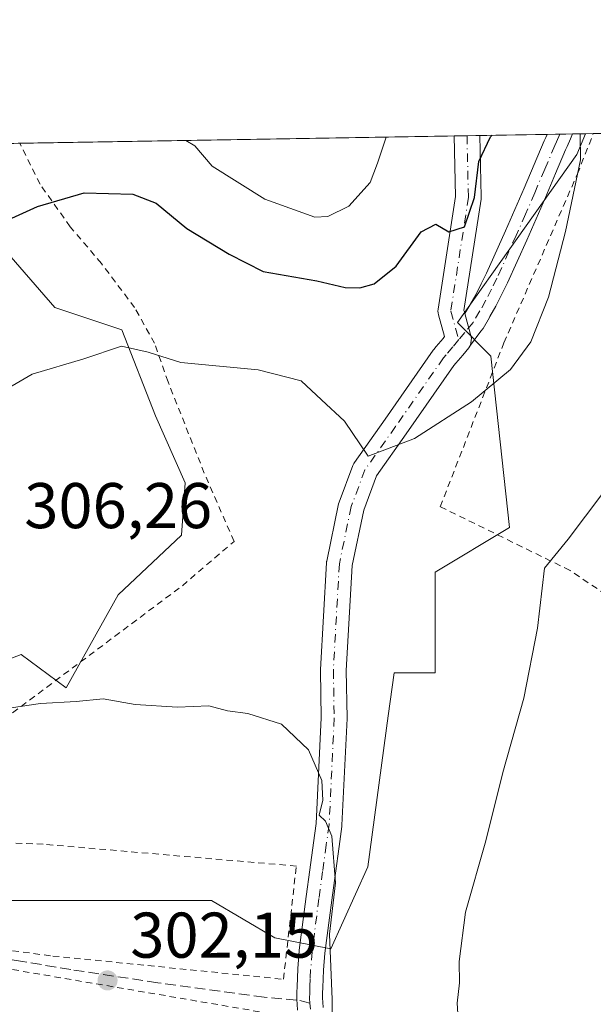
# Model space of a CAD drawing. Units: metres. Extents: x 613541 to 616970, y 4773329 to 4775703.
# Drawn here: x 615795 to 615884, y 4775550 to 4775703 of the extents above; entities that cross this region are included whole.
import ezdxf

# ---------------------------------------------------------------- set-up
doc = ezdxf.new("R2010")
doc.units = ezdxf.units.M
doc.header["$MEASUREMENT"] = 0
for name, pattern in [('DGN Style 2', [1.6480167562047852, 0.988810053722871, -0.6592067024819142]), ('DGN Style 3', [2.307223458686699, 1.648016756204785, -0.6592067024819142]), ('DGN Style 4', [2.6384748266838614, 1.318413404963828, -0.6592067024819142, 0.001648016756204785, -0.6592067024819142])]:
    doc.linetypes.add(name, pattern=pattern)
for name, color, linetype, lineweight in [('Alambrada', 7, 'DGN Style 2', 0), ('Arbolado forestal CxS', 92, 'Continuous', 0), ('Comarca CxS', 21, 'Continuous', 0), ('Comunidad Autónoma CxS', 142, 'Continuous', 0), ('Curva de nivel maestra', 30, 'Continuous', 30), ('Curva de nivel normal', 30, 'Continuous', 0), ('Espacio natural protegido CxS', 121, 'Continuous', 0), ('Municipio CxS', 4, 'Continuous', 0), ('Pista no pavimentada Cxs', 111, 'Continuous', 0), ('Pista no pavimentada eje', 91, 'DGN Style 4', 0), ('Pista pavimentada Cxs', 135, 'Continuous', 0), ('Pista pavimentada eje', 135, 'DGN Style 4', 0), ('Prado CxS', 92, 'Continuous', 0), ('Provincia CxS', 1, 'Continuous', 0), ('Punto de cota en terreno', 7, 'Continuous', 0), ('Rótulo de punto de cota en terreno', 7, 'Continuous', 0), ('Senda', 7, 'DGN Style 3', 0), ('Senda no paivmentada conexión', 7, 'DGN Style 3', 0), ('Suelo desnudo CxS', 253, 'Continuous', 0)]:
    doc.layers.add(name, color=color, linetype=linetype, lineweight=lineweight)
doc.styles.add('Style-Arial', font='txt')

# ---------------------------------------------------------------- blocks, each defined once
blk = doc.blocks.new('*U12')
at = {"layer": 'Arbolado forestal CxS', "color": 92, "linetype": 'Continuous', "lineweight": 0}
for points in [[(615788.0950999996, 4775601.428300001, 306.0902999999962), (615795.6157000001, 4775604.3223, 306.2918999999966), (615802.5576999999, 4775599.113700001, 305.8301999999967), (615810.6557, 4775613.5843, 306.9429999999993), (615820.4896999998, 4775622.8453, 307.2790999999997), (615821.0676999995, 4775630.9495, 307.1514000000025), (615816.4408999998, 4775641.367900001, 306.2685999999958), (615811.2346999999, 4775654.681500001, 304.3984999999957), (615800.8213000001, 4775658.1545, 303.1423000000068), (615789.2525000004, 4775671.467499999, 299.8105999999971)], [(615788.3246999999, 4775683.529800001, 297.0124000000069), (615883.1961000003, 4775685.133099999, 305.2483000000066), (615881.8054999998, 4775681.8861, 304.8665000000037), (615863.2944999998, 4775655.839299999, 301.2537000000011), (615868.5005000001, 4775650.629100001, 303.2756999999983), (615871.3935000002, 4775624.001900001, 308.7670999999973), (615859.8250000002, 4775617.0571, 308.2783999999957), (615859.8245000001, 4775601.428099999, 308.3021000000008), (615853.4623999996, 4775601.428300001, 307.7305999999954), (615852.5658999998, 4775594.772100001, 307.287599999996), (615849.4116000002, 4775571.329299999, 305.8695000000007), (615843.6277000001, 4775558.5955, 305.3469000000041), (615834.9506999999, 4775560.331300001, 304.1000000000058), (615825.1167000001, 4775566.1187, 303.2832000000053), (615790.9889000002, 4775566.1183, 302.5568999999959)]]:
    blk.add_polyline3d(points, dxfattribs=at)
blk = doc.blocks.new('*U33')
at = {"layer": 'Prado CxS', "color": 92, "linetype": 'Continuous', "lineweight": 0}
for points in [[(615789.2525000004, 4775671.467499999, 299.8105999999971), (615800.8213000001, 4775658.1545, 303.1423000000068), (615811.2346999999, 4775654.681500001, 304.3984999999957), (615816.4408999998, 4775641.367900001, 306.2685999999958), (615821.0676999995, 4775630.9495, 307.1514000000025), (615820.4896999998, 4775622.8453, 307.2790999999997), (615810.6557, 4775613.5843, 306.9429999999993), (615802.5576999999, 4775599.113700001, 305.8301999999967), (615795.6157000001, 4775604.3223, 306.2918999999966), (615788.0950999996, 4775601.428300001, 306.0902999999962)], [(615790.9889000002, 4775566.1183, 302.5568999999959), (615825.1167000001, 4775566.1187, 303.2832000000053), (615834.9506999999, 4775560.331300001, 304.1000000000058), (615843.6277000001, 4775558.5955, 305.3469000000041), (615849.4116000002, 4775571.329299999, 305.8695000000007), (615852.5658999998, 4775594.772100001, 307.287599999996), (615853.4623999996, 4775601.428300001, 307.7305999999954), (615859.8245000001, 4775601.428099999, 308.3021000000008), (615859.8250000002, 4775617.0571, 308.2783999999957), (615871.3935000002, 4775624.001900001, 308.7670999999973), (615868.5005000001, 4775650.629100001, 303.2756999999983), (615863.2944999998, 4775655.839299999, 301.2537000000011), (615881.8054999998, 4775681.8861, 304.8665000000037), (615883.1961000003, 4775685.133099999, 305.2483000000066), (616231.6089000005, 4775691.0211, 280.8160000000062)]]:
    blk.add_polyline3d(points, dxfattribs=at)
blk = doc.blocks.new('5PATER')
at = {"layer": 'Suelo desnudo CxS', "linetype": 'Continuous', "lineweight": 0}
h = blk.add_hatch(color=51, dxfattribs=at)
edge = h.paths.add_edge_path()
edge.add_ellipse((0, 0), major_axis=(-0.1095731443231308, -0.1110710700762829), ratio=0.9994222409660322, start_angle=0, end_angle=360)
blk = doc.blocks.new('*U47')
at = {"layer": 'Pista pavimentada Cxs', "color": 135, "linetype": 'Continuous', "lineweight": 0}
blk.add_polyline3d([(615838.4857999999, 4775549.0891, 306.610400000005), (615838.4156999999, 4775550.0145, 307.6398000000045), (615838.3607000001, 4775550.7448, 308.4691000000021), (615838.3551000003, 4775550.895099999, 308.6385000000009), (615838.3561000006, 4775550.9595, 308.7093000000023), (615838.3861999996, 4775551.893200001, 309.7214999999997), (615838.4164000005, 4775552.7327, 310.5806000000011), (615838.4665999999, 4775554.096100001, 311.8028999999952), (615838.5215999996, 4775555.498600001, 313.0571000000054), (615838.5268000001, 4775555.5843, 313.1321000000025), (615838.7517999997, 4775558.314300001, 314.8580999999977), (615838.7609999999, 4775558.4023, 314.8659000000043), (615839.8174999999, 4775566.713099999, 320.9608000000007), (615840.3937999997, 4775570.882900001, 323.1705999999977), (615840.9641000004, 4775575.0407, 324.9046999999992), (615841.3931999998, 4775578.080600001, 326.3264999999956), (615842.1763000004, 4775594.4782, 324.8292999999976), (615842.0449000001, 4775601.8389, 325.8298999999971), (615842.0478999997, 4775601.968599999, 325.8488999999972), (615842.9740000004, 4775618.505100001, 332.5010000000038), (615843.0011999998, 4775618.740599999, 332.4095999999991), (615843.0131999999, 4775618.802300001, 332.382500000007), (615844.8652999997, 4775627.6658, 325.9489999999932), (615844.9460000005, 4775627.9475, 325.4679999999935), (615847.0651000004, 4775633.6428, 315.0412000000069), (615847.2074999996, 4775633.945400001, 314.7214999999997), (615847.3055999996, 4775634.0987, 314.5233000000007), (615852.0652000001, 4775640.841499999, 323.4030000000057), (615859.5153000001, 4775651.5101, 318.2253999999957), (615859.6200000001, 4775651.647100001, 318.024900000004), (615860.0033, 4775652.105900001, 317.2949999999983), (615861.0601000005, 4775653.358200001, 314.8334000000032), (615861.3064000001, 4775653.651500001, 314.1921000000002), (615860.3460999997, 4775657.0338, 311.8113000000012), (615860.2878000002, 4775657.313999999, 311.607799999998), (615860.2702000003, 4775657.5997, 311.269100000005), (615860.2934999998, 4775657.885, 310.7433000000019), (615862.9956, 4775675.400900001, 313.1600999999937), (615862.7846999997, 4775684.788100001, 309.6254000000045), (615866.7840999998, 4775684.855699999, 316.2596999999951), (615866.9984999998, 4775675.3148, 316.341499999995), (615866.9990999997, 4775675.269900001, 316.3405999999959), (615866.9757000003, 4775674.9649, 316.3133999999991), (615864.3131999997, 4775657.706499999, 306.6315999999933), (615864.3779999996, 4775657.4781, 306.8361000000005), (615864.4541999997, 4775657.210100001, 307.0547999999981), (615865.5071999999, 4775653.405300001, 309.5169000000024), (615865.3230999997, 4775652.3268, 310.5800000000018), (615865.2396999998, 4775652.156300001, 310.7856000000029), (615865.0519000003, 4775651.891600001, 311.1941999999981), (615864.1200000001, 4775650.782000001, 313.2963000000018), (615863.0668000003, 4775649.5341, 316.0430000000051), (615862.7454000004, 4775649.149300001, 316.9640000000072), (615855.3388999999, 4775638.543, 326.3892999999953), (615850.7233999996, 4775632.0043, 319.7048000000068), (615848.7499000002, 4775626.700400001, 323.1836999999941), (615846.9593000002, 4775618.131300001, 330.4752000000008), (615846.0458000004, 4775601.818700001, 324.9781999999978), (615846.1769000003, 4775594.466200001, 318.6984999999986), (615846.1748000003, 4775594.353, 318.6083000000072), (615845.3843, 4775577.7974, 319.8399999999965), (615845.3668999998, 4775577.6132, 319.747199999998), (615844.926, 4775574.489399999, 318.7514999999985), (615844.3563999999, 4775570.337200001, 317.6998000000021), (615843.7827000003, 4775566.187000001, 315.8760000000038), (615842.7346999999, 4775557.9417, 311.434699999998), (615842.5168000003, 4775555.298599999, 309.4706000000006), (615842.4636000004, 4775553.9441, 308.2666000000027), (615842.4137000004, 4775552.587400001, 307.0632999999943), (615842.3838999998, 4775551.756899999, 306.7453999999998), (615842.3574999999, 4775550.938100001, 306.4703000000009), (615842.4044000005, 4775550.3157, 306.2265999999945), (615842.4645999996, 4775549.519300001, 305.930600000007)], dxfattribs=at)

msp = doc.modelspace()

# ---------------------------------------------------------------- linework, layer by layer
at = {"layer": 'Alambrada', "color": 7, "linetype": 'DGN Style 2', "lineweight": 0}
for points in [[(615974.4873000003, 4775686.675899999, 320.0731999999989), (615979.5201000003, 4775677.7401, 319.9318000000058), (615981.4200999998, 4775673.940099999, 319.9771000000038), (615988.6300999997, 4775657.9901, 320.6722000000009), (615989.7701000003, 4775649.630100001, 320.9397000000026), (615988.6300999997, 4775637.4801, 321.0571999999956), (615989.0100999996, 4775627.9801, 321.2597999999998), (615991.2901, 4775614.690099999, 321.8153000000021), (615979.9001000002, 4775612.4101, 321.0270000000019), (615963.5601000005, 4775604.0601, 319.655700000003), (615952.1700999998, 4775596.460100001, 319.9780000000028), (615942.6700999998, 4775591.520099999, 317.9618999999948), (615931.2801000001, 4775595.700099999, 315.8178000000044), (615919.1300999997, 4775604.0601, 314.7210000000051), (615912.2901, 4775596.0801, 315.3163999999961), (615880.7701000003, 4775617.350099999, 310.8695000000007), (615860.6401000004, 4775627.2301, 324.4811000000045), (615870.5100999996, 4775652.6801, 307.2620000000024), (615881.9101, 4775678.880100001, 320.7896999999939), (615884.3848000001, 4775685.153200001, 314.9293000000035)], [(615767.4200999998, 4775573.5801, 320.1662999999971), (615769.1106000004, 4775576.127400001, 319.6496999999945), (615771.8357999995, 4775578.455700001, 318.5890999999974), (615820.6069999998, 4775614.976600001, 325.0046000000002), (615828.6401000004, 4775621.860099999, 330.0442000000039), (615824.0100999996, 4775632.440099999, 322.0175000000018), (615818.3901000004, 4775646.630100001, 314.0525999999954), (615816.3000999996, 4775652.600099999, 311.4731999999931), (615813.1901000004, 4775658.1501, 314.1937000000034), (615808.0500999996, 4775664.9901, 312.4847000000009), (615803.2100999998, 4775670.690099999, 309.5437999999995), (615798.5201000003, 4775677.300100001, 319.2203000000009), (615795.3660000004, 4775683.648800001, 318.1536999999953)], [(615755.0301000001, 4775563.350099999, 312.2428000000073), (615800.5201000003, 4775557.5001, 302.7627000000066), (615836.3000999996, 4775553.890100001, 312.0589999999939), (615838.3000999996, 4775571.460100001, 324.5114000000031), (615799.0301000001, 4775574.850099999, 318.0960999999952), (615786.5301000001, 4775575.340100001, 320.9119000000064), (615776.3000999996, 4775575.090100001, 317.4670000000042)], [(615753.9200999998, 4775561.1801, 307.1152000000002), (615784.5100999996, 4775557.0601, 301.834600000002), (615835.6901000004, 4775548.3201, 305.6946999999927), (615838.3501000004, 4775547.940099999, 305.364499999996), (615841.3901000004, 4775533.890100001, 304.377999999997), (615845.1801000005, 4775513.380100001, 302.8978000000061), (615844.4200999998, 4775503.120100001, 302.9903000000049), (615840.6201, 4775489.8301, 303.3034000000043), (615833.4101, 4775469.700099999, 303.6840999999986), (615823.9101, 4775439.690099999, 305.0935999999929), (615822.0401, 4775434.090100001, 307.3317999999999)]]:
    msp.add_polyline3d(points, dxfattribs=at)
at = {"layer": 'Arbolado forestal CxS', "color": 92, "linetype": 'Continuous', "lineweight": 0, "extrusion": (-0.01902290620838516, -0.0003214651854257649, 0.9998189964686217), "elevation": -12952.13104127843, "flags": 128}
msp.add_lwpolyline([(-4764597.149990053, 696279.0921415121), (-4764597.149990053, 696346.5327742461)], dxfattribs=at)
at = {"layer": 'Arbolado forestal CxS', "color": 92, "linetype": 'Continuous', "lineweight": 0, "extrusion": (-0.1199607744230656, -0.002027641141914862, 0.9927765616044821), "elevation": -83266.26935123184, "flags": 128}
msp.add_lwpolyline([(-4764594.582533752, 691489.295345125), (-4764594.582533752, 691491.3098826456)], dxfattribs=at)
at = {"layer": 'Arbolado forestal CxS', "color": 92, "linetype": 'Continuous', "lineweight": 0, "extrusion": (-0.1198629374130278, -0.002025987540797715, 0.9927883820881493), "elevation": -83198.11437146289, "flags": 128}
msp.add_lwpolyline([(-4764594.581997397, 691499.5170865732), (-4764594.581997396, 691501.5316001071)], dxfattribs=at)
at = {"layer": 'Arbolado forestal CxS', "color": 92, "linetype": 'Continuous', "lineweight": 0, "extrusion": (-0.3624078749688058, -0.006123811771861047, 0.9319994801983407), "elevation": -252161.5855192595, "flags": 128}
msp.add_lwpolyline([(-4764598.040559314, 649213.2715263438), (-4764598.040559314, 649224.448771719)], dxfattribs=at)
at = {"layer": 'Arbolado forestal CxS', "color": 92, "linetype": 'Continuous', "lineweight": 0, "extrusion": (-0.3340320399308472, -0.005671056715091278, 0.9425446596397283), "elevation": -232520.1431233207, "flags": 128}
msp.add_lwpolyline([(-4764542.312881531, 656919.5308404444), (-4764542.312881532, 656921.6183632854)], dxfattribs=at)
at = {"layer": 'Arbolado forestal CxS', "color": 92, "linetype": 'Continuous', "lineweight": 0, "extrusion": (-0.3200710653082955, -0.005388785484081679, 0.9473782107180952), "elevation": -222572.3624212179, "flags": 128}
msp.add_lwpolyline([(-4764640.750220303, 659647.7436450218), (-4764640.750220303, 659649.8191398954)], dxfattribs=at)
at = {"layer": 'Arbolado forestal CxS', "color": 92, "linetype": 'Continuous', "lineweight": 0, "extrusion": (-0.326402050071207, -0.00552177971253443, 0.9452149023677736), "elevation": -227107.2938502166, "flags": 128}
msp.add_lwpolyline([(-4764584.432399161, 658509.8956618139), (-4764584.432399162, 658512.0785465498)], dxfattribs=at)
at = {"layer": 'Arbolado forestal CxS', "color": 92, "linetype": 'Continuous', "lineweight": 0}
for points in [[(615790.9889000002, 4775566.1183, 302.5568999999959), (615825.1167000001, 4775566.1187, 303.2832000000053), (615834.9506999999, 4775560.331300001, 304.1000000000058), (615843.6277000001, 4775558.5955, 305.3469000000041), (615849.4116000002, 4775571.329299999, 305.8695000000007), (615852.5658999998, 4775594.772100001, 307.287599999996), (615853.4623999996, 4775601.428300001, 307.7305999999954), (615859.8245000001, 4775601.428099999, 308.3021000000008), (615859.8250000002, 4775617.0571, 308.2783999999957), (615871.3935000002, 4775624.001900001, 308.7670999999973), (615868.5005000001, 4775650.629100001, 303.2756999999983), (615863.2944999998, 4775655.839299999, 301.2537000000011), (615881.8054999998, 4775681.8861, 304.8665000000037), (615883.1962000001, 4775685.133199999, 305.2483000000066)], [(615789.2525000004, 4775671.467499999, 299.8105999999971), (615800.8213000001, 4775658.1545, 303.1423000000068), (615811.2346999999, 4775654.681500001, 304.3984999999957), (615816.4408999998, 4775641.367900001, 306.2685999999958), (615821.0676999995, 4775630.9495, 307.1514000000025), (615820.4896999998, 4775622.8453, 307.2790999999997), (615810.6557, 4775613.5843, 306.9429999999993), (615802.5576999999, 4775599.113700001, 305.8301999999967), (615795.6157000001, 4775604.3223, 306.2918999999966), (615788.0950999996, 4775601.428300001, 306.0902999999962)]]:
    msp.add_polyline3d(points, dxfattribs=at)
at = {"layer": 'Comarca CxS', "color": 21, "linetype": 'Continuous', "lineweight": 0}
msp.add_3dface([(616970.0800008973, 4773389.239982234), (613579.5200008709, 4773331.979982234), (613540.9600008718, 4775645.549982211), (616930.3700008991, 4775702.829982209)], dxfattribs=at)
at = {"layer": 'Comunidad Autónoma CxS', "color": 142, "linetype": 'Continuous', "lineweight": 0}
msp.add_3dface([(616970.0800008973, 4773389.239982234), (613579.5200008709, 4773331.979982234), (613540.9600008718, 4775645.549982211), (616930.3700008991, 4775702.829982209)], dxfattribs=at)
at = {"layer": 'Curva de nivel maestra', "color": 30, "linetype": 'Continuous', "lineweight": 30, "elevation": 300, "flags": 128}
msp.add_lwpolyline([(615782.7999999998, 4775666.9101), (615798.1399999997, 4775673.860099999), (615805.3600000005, 4775675.970100001), (615812.9400000004, 4775675.7601), (615816.5599999996, 4775674.340100001), (615821.2800000003, 4775670.440099999), (615827.8499999996, 4775666.460100001), (615833.1500000004, 4775663.7601), (615841.5, 4775662.3201), (615845.9000000004, 4775661.2501), (615848.1299999999, 4775661.220100001), (615850.3700000001, 4775661.850099999), (615853.7699999996, 4775664.5801), (615857.6699999999, 4775669.880100001), (615859.9299999997, 4775671.090100001), (615861.9800000006, 4775669.880100001), (615864.3799999999, 4775670.6801), (615865.9699999997, 4775675.2301), (615866.6200000001, 4775680.8201), (615868.4500000002, 4775684.630100001), (615868.7138999999, 4775684.888300001)], dxfattribs=at)
at = {"layer": 'Curva de nivel normal', "color": 30, "linetype": 'Continuous', "lineweight": 0, "flags": 128}
for points, elevation in [([(615882.3475000003, 4775685.118799999), (615882.4199999999, 4775681.09), (615880.0599999996, 4775669.970000001), (615877.4199999999, 4775659.76), (615874.6900000004, 4775652.810000001), (615871.5499999998, 4775648.529999999), (615865.4900000002, 4775643.52), (615856.6299999999, 4775637.83), (615849.4699999997, 4775635.08), (615845.7800000003, 4775640.539999999), (615842.2199999997, 4775643.83), (615839.0499999998, 4775646.800000001), (615832.3700000001, 4775648.480000001), (615820.3799999999, 4775649.640000001), (615815.3099999996, 4775651.220000001), (615811.1399999997, 4775652.15), (615805.3200000003, 4775650.210000001), (615797.3200000003, 4775647.810000001), (615793.5599999996, 4775645.65)], 305), ([(615821.1446000002, 4775684.0845), (615822.5499999998, 4775683.25), (615825.25, 4775680.119999999), (615833.4299999997, 4775674.99), (615841.1500000004, 4775672.189999999), (615843.1799999997, 4775672.289999999), (615846.4600000001, 4775673.890000001), (615849.7699999996, 4775677.58), (615850.8700000001, 4775680.560000001), (615852.2269000001, 4775684.609800001)], 295), ([(615899.8903999999, 4775685.415200001), (615899.7400000002, 4775681.380000001), (615895.6200000001, 4775662.25), (615896.0800000001, 4775659.34), (615894.9600000001, 4775653.15), (615890.6399999997, 4775639.25), (615885.8600000005, 4775629.34), (615880.4600000001, 4775622.199999999), (615876.8200000003, 4775617.710000001), (615875.7400000002, 4775608.359999999), (615873.5800000001, 4775597.539999999), (615870.3399999999, 4775585.970000001), (615867.7100000001, 4775575.369999999), (615864.5700000003, 4775564.310000001), (615863.5599999996, 4775556.66), (615863.6200000001, 4775553.359999999), (615863.2400000002, 4775550.180000001), (615863.5899999999, 4775545.34)], 310), ([(615788.0599999996, 4775595.119999999), (615798.6100000005, 4775596.689999999), (615804.1500000004, 4775597.02), (615808.2999999998, 4775597.42), (615813.2800000003, 4775596.550000001), (615819.8700000001, 4775596.140000001), (615824.7199999997, 4775596.33), (615827.6399999997, 4775595.539999999), (615830.75, 4775595.16), (615835.9800000006, 4775593.470000001), (615840.1799999997, 4775589.52), (615842.2800000003, 4775584.730000001), (615842.4299999997, 4775581.689999999), (615841.8399999999, 4775579.359999999), (615842.8200000003, 4775578.430000001), (615843.8099999996, 4775576.09), (615844.3799999999, 4775568.869999999), (615843.4299999997, 4775560.869999999), (615843.8499999996, 4775550.730000001), (615843.9100000003, 4775543.300000001)], 305)]:
    msp.add_lwpolyline(points, dxfattribs=dict(at, elevation=elevation))
at = {"layer": 'Espacio natural protegido CxS', "color": 121, "linetype": 'Continuous', "lineweight": 0}
msp.add_3dface([(616970.0800008973, 4773389.239982234), (613579.5200008709, 4773331.979982234), (613540.9600008718, 4775645.549982211), (616930.3700008991, 4775702.829982209)], dxfattribs=at)
at = {"layer": 'Municipio CxS', "color": 4, "linetype": 'Continuous', "lineweight": 0}
msp.add_3dface([(616970.0800008973, 4773389.239982234), (613579.5200008709, 4773331.979982234), (613540.9600008718, 4775645.549982211), (616930.3700008991, 4775702.829982209)], dxfattribs=at)
at = {"layer": 'Pista no pavimentada Cxs', "color": 111, "linetype": 'Continuous', "lineweight": 0, "extrusion": (0.2792454679718305, 0.004721181661829158, 0.9602081436130968), "elevation": 194833.9224170131, "flags": 128}
msp.add_lwpolyline([(4764591.526811241, -668714.942403846), (4764591.526811241, -668719.0392886118)], dxfattribs=at)
at = {"layer": 'Pista no pavimentada Cxs', "color": 111, "linetype": 'Continuous', "lineweight": 0, "extrusion": (0.4983061574535872, 0.5640086309060823, 0.6584718959130204), "elevation": 3000603.121386219, "flags": 128}
msp.add_lwpolyline([(2700464.052373571, -2624884.787736909), (2700464.628491216, -2624886.200296689), (2700467.936807411, -2624889.471732522)], dxfattribs=at)
at = {"layer": 'Pista no pavimentada Cxs', "color": 111, "linetype": 'Continuous', "lineweight": 0}
msp.add_polyline3d([(615865.3230999997, 4775652.3268, 310.5800000000018), (615865.5071999999, 4775653.405300001, 309.5169000000024), (615864.4541999997, 4775657.210100001, 307.0547999999981), (615865.2253000002, 4775658.543500001, 305.4247999999934), (615866.1321, 4775660.124299999, 303.9140000000043), (615866.9787, 4775661.827299999, 302.7942999999942), (615867.7978999997, 4775663.4705, 303.8594000000012), (615870.7599, 4775670.0703, 310.6800999999978), (615872.2061000001, 4775673.366900001, 313.6781999999948), (615873.6520999996, 4775676.6775, 316.6318000000028), (615875.2133, 4775680.3485, 318.5053000000044), (615876.7697000002, 4775684.021700001, 319.084400000007), (615876.9989, 4775684.5551, 318.9527999999991), (615877.1997999996, 4775685.0317, 318.8151999999973), (615881.1332, 4775685.098200001, 317.6710000000021), (615880.8245999999, 4775684.362500001, 318.5907000000007), (615880.3113000002, 4775683.145099999, 319.8852999999945), (615880.0806999998, 4775682.6085, 320.3644000000059), (615878.5270999996, 4775678.9419, 319.3323999999994), (615876.9581000004, 4775675.252699999, 317.1016999999993), (615875.5040999996, 4775671.9233, 313.8850999999996), (615874.0504999999, 4775668.610099999, 308.5733999999939), (615871.0673000002, 4775661.963099999, 304.9802000000054), (615871.0361000003, 4775661.897100001, 304.9921000000031), (615870.2015000005, 4775660.222899999, 305.2909999999974), (615869.3318999996, 4775658.473900001, 305.6535000000004), (615869.2814999997, 4775658.3795, 305.6726000000053), (615868.3444999997, 4775656.746099999, 305.9024000000064), (615868.2676999997, 4775656.6132, 305.9222000000009), (615868.2562999995, 4775656.593599999, 305.9253000000026), (615867.2833000004, 4775654.9113, 306.6554000000033), (615866.9440000001, 4775654.464000001, 307.2320000000037)], close=True, dxfattribs=at)
for points in [[(615864.4541999997, 4775657.210100001, 307.0547999999981), (615865.2253000002, 4775658.543500001, 305.4247999999934), (615866.1321, 4775660.124299999, 303.9140000000043), (615866.9787, 4775661.827299999, 302.7942999999942), (615867.7978999997, 4775663.4705, 303.8594000000012), (615870.7599, 4775670.0703, 310.6800999999978), (615872.2061000001, 4775673.366900001, 313.6781999999948), (615873.6520999996, 4775676.6775, 316.6318000000028), (615875.2133, 4775680.3485, 318.5053000000044), (615876.7697000002, 4775684.021700001, 319.084400000007), (615876.9989, 4775684.5551, 318.9527999999991), (615877.1997999996, 4775685.0317, 318.8151999999973)], [(615881.1331000002, 4775685.098200001, 317.6710000000021), (615880.8245999999, 4775684.362500001, 318.5907000000007), (615880.3113000002, 4775683.145099999, 319.8852999999945), (615880.0806999998, 4775682.6085, 320.3644000000059), (615878.5270999996, 4775678.9419, 319.3323999999994), (615876.9581000004, 4775675.252699999, 317.1016999999993), (615875.5040999996, 4775671.9233, 313.8850999999996), (615874.0504999999, 4775668.610099999, 308.5733999999939), (615871.0673000002, 4775661.963099999, 304.9802000000054), (615871.0361000003, 4775661.897100001, 304.9921000000031), (615870.2015000005, 4775660.222899999, 305.2909999999974), (615869.3318999996, 4775658.473900001, 305.6535000000004), (615869.2814999997, 4775658.3795, 305.6726000000053), (615868.3444999997, 4775656.746099999, 305.9024000000064), (615868.2676999997, 4775656.6132, 305.9222000000009), (615868.2562999995, 4775656.593599999, 305.9253000000026), (615867.2833000004, 4775654.9113, 306.6554000000033), (615866.9440000001, 4775654.464000001, 307.2320000000037), (615865.3230999997, 4775652.3268, 310.5800000000018)]]:
    msp.add_polyline3d(points, dxfattribs=at)
at = {"layer": 'Pista no pavimentada eje', "color": 91, "linetype": 'DGN Style 4', "lineweight": 0}
msp.add_polyline3d([(615879.1671000002, 4775685.064999999, 318.3117000000057), (615879.1651, 4775685.0601, 318.3159000000014), (615878.6551000001, 4775683.850099999, 319.2274000000034), (615878.4250999996, 4775683.315099999, 319.5405000000028), (615876.8701, 4775679.645099999, 318.8567000000039), (615875.3051000005, 4775675.965100001, 316.7994000000036), (615873.8551000003, 4775672.645099999, 313.7397000000055), (615872.4051000001, 4775669.340100001, 308.6693999999989), (615869.4250999996, 4775662.700099999, 303.8831000000064), (615868.5900999998, 4775661.0251, 303.9557999999961), (615867.7200999996, 4775659.2751, 304.3534000000073), (615866.7851, 4775657.645099999, 305.4456000000064), (615865.7251000004, 4775655.8125, 307.4045000000042), (615864.4501, 4775654.2851, 309.8899999999995), (615863.5201000003, 4775653.1775, 312.073000000004)], dxfattribs=at)
at = {"layer": 'Pista pavimentada Cxs', "color": 135, "linetype": 'Continuous', "lineweight": 0, "extrusion": (-0.8562643279475155, -0.01447303777099468, 0.5163350964850919), "elevation": -596300.1293087836, "flags": 128}
msp.add_lwpolyline([(-4764594.582365559, 359884.5401169137), (-4764594.582365559, 359892.2869683134)], dxfattribs=at)
at = {"layer": 'Pista pavimentada Cxs', "color": 135, "linetype": 'Continuous', "lineweight": 0, "extrusion": (0.4983061574535872, 0.5640086309060823, 0.6584718959130204), "elevation": 3000603.121386219, "flags": 128}
msp.add_lwpolyline([(2700464.052373571, -2624884.787736909), (2700464.628491216, -2624886.200296689), (2700467.936807411, -2624889.471732522)], dxfattribs=at)
at = {"layer": 'Pista pavimentada Cxs', "color": 135, "linetype": 'Continuous', "lineweight": 0}
for points in [[(615838.4857999999, 4775549.0891, 306.610400000005), (615838.4156999999, 4775550.0145, 307.6398000000045), (615838.3607000001, 4775550.7448, 308.4691000000021), (615838.3551000003, 4775550.895099999, 308.6385000000009), (615838.3561000006, 4775550.9595, 308.7093000000023), (615838.3861999996, 4775551.893200001, 309.7214999999997), (615838.4164000005, 4775552.7327, 310.5806000000011), (615838.4665999999, 4775554.096100001, 311.8028999999952), (615838.5215999996, 4775555.498600001, 313.0571000000054), (615838.5268000001, 4775555.5843, 313.1321000000025), (615838.7517999997, 4775558.314300001, 314.8580999999977), (615838.7609999999, 4775558.4023, 314.8659000000043), (615839.8174999999, 4775566.713099999, 320.9608000000007), (615840.3937999997, 4775570.882900001, 323.1705999999977), (615840.9641000004, 4775575.0407, 324.9046999999992), (615841.3931999998, 4775578.080600001, 326.3264999999956), (615842.1763000004, 4775594.4782, 324.8292999999976), (615842.0449000001, 4775601.8389, 325.8298999999971), (615842.0478999997, 4775601.968599999, 325.8488999999972), (615842.9740000004, 4775618.505100001, 332.5010000000038), (615843.0011999998, 4775618.740599999, 332.4095999999991), (615843.0131999999, 4775618.802300001, 332.382500000007), (615844.8652999997, 4775627.6658, 325.9489999999932), (615844.9460000005, 4775627.9475, 325.4679999999935), (615847.0651000004, 4775633.6428, 315.0412000000069), (615847.2074999996, 4775633.945400001, 314.7214999999997), (615847.3055999996, 4775634.0987, 314.5233000000007), (615852.0652000001, 4775640.841499999, 323.4030000000057), (615859.5153000001, 4775651.5101, 318.2253999999957), (615859.6200000001, 4775651.647100001, 318.024900000004), (615860.0033, 4775652.105900001, 317.2949999999983), (615861.0601000005, 4775653.358200001, 314.8334000000032), (615861.3064000001, 4775653.651500001, 314.1921000000002), (615860.3460999997, 4775657.0338, 311.8113000000012), (615860.2878000002, 4775657.313999999, 311.607799999998), (615860.2702000003, 4775657.5997, 311.269100000005), (615860.2934999998, 4775657.885, 310.7433000000019), (615862.9956, 4775675.400900001, 313.1600999999937), (615862.7846999997, 4775684.788100001, 309.6254000000045)], [(615866.7840999998, 4775684.855699999, 316.2596999999951), (615866.9984999998, 4775675.3148, 316.341499999995), (615866.9990999997, 4775675.269900001, 316.3405999999959), (615866.9757000003, 4775674.9649, 316.3133999999991), (615864.3131999997, 4775657.706499999, 306.6315999999933), (615864.3779999996, 4775657.4781, 306.8361000000005), (615864.4541999997, 4775657.210100001, 307.0547999999981)], [(615865.3230999997, 4775652.3268, 310.5800000000018), (615865.2396999998, 4775652.156300001, 310.7856000000029), (615865.0519000003, 4775651.891600001, 311.1941999999981), (615864.1200000001, 4775650.782000001, 313.2963000000018), (615863.0668000003, 4775649.5341, 316.0430000000051), (615862.7454000004, 4775649.149300001, 316.9640000000072), (615855.3388999999, 4775638.543, 326.3892999999953), (615850.7233999996, 4775632.0043, 319.7048000000068), (615848.7499000002, 4775626.700400001, 323.1836999999941), (615846.9593000002, 4775618.131300001, 330.4752000000008), (615846.0458000004, 4775601.818700001, 324.9781999999978), (615846.1769000003, 4775594.466200001, 318.6984999999986), (615846.1748000003, 4775594.353, 318.6083000000072), (615845.3843, 4775577.7974, 319.8399999999965), (615845.3668999998, 4775577.6132, 319.747199999998), (615844.926, 4775574.489399999, 318.7514999999985), (615844.3563999999, 4775570.337200001, 317.6998000000021), (615843.7827000003, 4775566.187000001, 315.8760000000038), (615842.7346999999, 4775557.9417, 311.434699999998), (615842.5168000003, 4775555.298599999, 309.4706000000006), (615842.4636000004, 4775553.9441, 308.2666000000027), (615842.4137000004, 4775552.587400001, 307.0632999999943), (615842.3838999998, 4775551.756899999, 306.7453999999998), (615842.3574999999, 4775550.938100001, 306.4703000000009), (615842.4044000005, 4775550.3157, 306.2265999999945), (615842.4645999996, 4775549.519300001, 305.930600000007)]]:
    msp.add_polyline3d(points, dxfattribs=at)
at = {"layer": 'Pista pavimentada eje', "color": 135, "linetype": 'DGN Style 4', "lineweight": 0}
for points in [[(615864.7844000002, 4775684.821900001, 312.9416000000056), (615864.9990999997, 4775675.269900001, 314.7703000000038), (615862.2701000003, 4775657.5801, 308.0727999999945), (615863.5201000003, 4775653.1775, 312.073000000004)], [(615863.5201000003, 4775653.1775, 312.073000000004), (615862.5900999998, 4775652.0701, 314.4450999999972), (615861.5351, 4775650.8201, 316.7188000000024), (615861.1551000001, 4775650.3651, 317.4646999999969), (615853.7021000005, 4775639.692299999, 325.340400000001), (615848.9396000003, 4775632.945400001, 316.6779999999999), (615846.823, 4775627.256800001, 323.4728999999934), (615844.9709000001, 4775618.393300001, 331.4134999999951), (615844.0448000003, 4775601.856799999, 325.7209000000003), (615844.1771, 4775594.4484, 322.0815000000002), (615843.3865999999, 4775577.8928, 324.284799999994), (615842.9451000001, 4775574.765100001, 323.3991999999998), (615842.3750999998, 4775570.610099999, 321.8934000000008), (615841.8000999996, 4775566.450099999, 318.9964000000036), (615840.7451, 4775558.1501, 313.1631999999955), (615840.5201000003, 4775555.420100001, 311.2795000000042), (615840.4650999998, 4775554.020099999, 310.0344000000041), (615840.4151, 4775552.6601, 308.8215999999957), (615840.3850999996, 4775551.825099999, 308.207899999994), (615840.3551000003, 4775550.895099999, 307.5473999999958), (615840.4101, 4775550.165100001, 306.9894000000059)], [(615840.4101, 4775550.165100001, 306.9894000000059), (615840.4801000003, 4775549.2401, 306.303899999999)]]:
    msp.add_polyline3d(points, dxfattribs=at)
at = {"layer": 'Prado CxS', "color": 92, "linetype": 'Continuous', "lineweight": 0, "extrusion": (-0.1582065938562438, -0.002673634807283297, 0.9874024130704376), "elevation": -109903.5890918462, "flags": 128}
msp.add_lwpolyline([(-4764596.596624822, 687766.5468387739), (-4764596.596624822, 687857.8119242459)], dxfattribs=at)
at = {"layer": 'Prado CxS', "color": 92, "linetype": 'Continuous', "lineweight": 0, "extrusion": (-0.3345330440187064, -0.005656696135536169, 0.9423670432736964), "elevation": -232760.2240497463, "flags": 128}
msp.add_lwpolyline([(-4764589.920486125, 656495.4391878415), (-4764589.920486125, 656496.7007662613)], dxfattribs=at)
at = {"layer": 'Prado CxS', "color": 92, "linetype": 'Continuous', "lineweight": 0}
for points in [[(615790.9889000002, 4775566.1183, 302.5568999999959), (615825.1167000001, 4775566.1187, 303.2832000000053), (615834.9506999999, 4775560.331300001, 304.1000000000058), (615843.6277000001, 4775558.5955, 305.3469000000041), (615849.4116000002, 4775571.329299999, 305.8695000000007), (615852.5658999998, 4775594.772100001, 307.287599999996), (615853.4623999996, 4775601.428300001, 307.7305999999954), (615859.8245000001, 4775601.428099999, 308.3021000000008), (615859.8250000002, 4775617.0571, 308.2783999999957), (615871.3935000002, 4775624.001900001, 308.7670999999973), (615868.5005000001, 4775650.629100001, 303.2756999999983), (615863.2944999998, 4775655.839299999, 301.2537000000011), (615881.8054999998, 4775681.8861, 304.8665000000037), (615883.1962000001, 4775685.133199999, 305.2483000000066)], [(615789.2525000004, 4775671.467499999, 299.8105999999971), (615800.8213000001, 4775658.1545, 303.1423000000068), (615811.2346999999, 4775654.681500001, 304.3984999999957), (615816.4408999998, 4775641.367900001, 306.2685999999958), (615821.0676999995, 4775630.9495, 307.1514000000025), (615820.4896999998, 4775622.8453, 307.2790999999997), (615810.6557, 4775613.5843, 306.9429999999993), (615802.5576999999, 4775599.113700001, 305.8301999999967), (615795.6157000001, 4775604.3223, 306.2918999999966), (615788.0950999996, 4775601.428300001, 306.0902999999962)]]:
    msp.add_polyline3d(points, dxfattribs=at)
at = {"layer": 'Provincia CxS', "color": 1, "linetype": 'Continuous', "lineweight": 0}
msp.add_3dface([(616970.0800008973, 4773389.239982234), (613579.5200008709, 4773331.979982234), (613540.9600008718, 4775645.549982211), (616930.3700008991, 4775702.829982209)], dxfattribs=at)
at = {"layer": 'Senda', "color": 7, "linetype": 'DGN Style 3', "lineweight": 0}
msp.add_polyline3d([(615838.3676000005, 4775550.652600001, 308.3635999999969), (615833.3147, 4775551.0931, 308.3378999999986), (615816.7780999999, 4775553.3419, 303.4633999999933), (615803.2843000004, 4775555.3925, 302.7041999999929), (615795.8098999998, 4775556.649300001, 302.4336000000039), (615785.6895000003, 4775558.2367, 302.4465000000055), (615771.4018999999, 4775560.221100001, 302.4927000000025), (615758.4373000005, 4775561.742500001, 312.350099999996), (615750.3674999997, 4775562.999299999, 306.8215999999957), (615739.7975000005, 4775567.364900001, 311.2002000000066), (615723.9225000005, 4775575.1437, 302.7765000000072), (615710.7461000001, 4775582.604900001, 300.5590999999986), (615699.4748999998, 4775586.0975, 298.020399999994), (615689.6322999997, 4775586.5737, 295.6910000000062), (615679.6310999999, 4775585.621300001, 292.6122999999934), (615670.2648999998, 4775581.6525, 289.3966999999975), (615667.0897000004, 4775577.048699999, 292.0179999999964), (615663.2796999998, 4775569.4287, 289.5206000000035), (615660.2635000005, 4775561.173699999, 285.7393000000012), (615659.7405000003, 4775553.392899999, 287.7685000000056)], dxfattribs=at)
at = {"layer": 'Senda no paivmentada conexión', "color": 7, "linetype": 'DGN Style 3', "lineweight": 0, "extrusion": (0.4316283519588486, -0.4287570811820369, 0.793639925357557), "elevation": -1781493.129501044, "flags": 128}
msp.add_lwpolyline([(3822083.430396796, 2324456.78922369), (3822082.562195859, 2324458.707572599), (3822082.33682201, 2324459.047980499)], dxfattribs=at)

# ---------------------------------------------------------------- block references
at = {"layer": 'Arbolado forestal CxS', "color": 92, "linetype": 'Continuous', "lineweight": 0}
msp.add_blockref('*U12', (0, 0), dxfattribs=at)
at = {"layer": 'Pista pavimentada Cxs', "color": 135, "linetype": 'Continuous', "lineweight": 0}
msp.add_blockref('*U47', (0, 0), dxfattribs=at)
at = {"layer": 'Prado CxS', "color": 92, "linetype": 'Continuous', "lineweight": 0}
msp.add_blockref('*U33', (0, 0), dxfattribs=at)
at = {"layer": 'Punto de cota en terreno', "color": 7, "linetype": 'Continuous', "lineweight": 0, "xscale": 10, "yscale": 10, "zscale": 10}
msp.add_blockref('5PATER', (615809, 4775553.710000001, 302.1499999999942), dxfattribs=at)

# ---------------------------------------------------------------- texts
at = {"layer": 'Rótulo de punto de cota en terreno', "color": 7, "linetype": 'Continuous', "lineweight": 0, "style": 'Style-Arial'}
for s, p in [('306,26', (615796.0778000001, 4775623.9078)), ('302,15', (615812.5278000003, 4775557.2378))]:
    msp.add_text(s, height=7.000000000000002, dxfattribs=at).set_placement(p)

doc.saveas('drawing.dxf')
